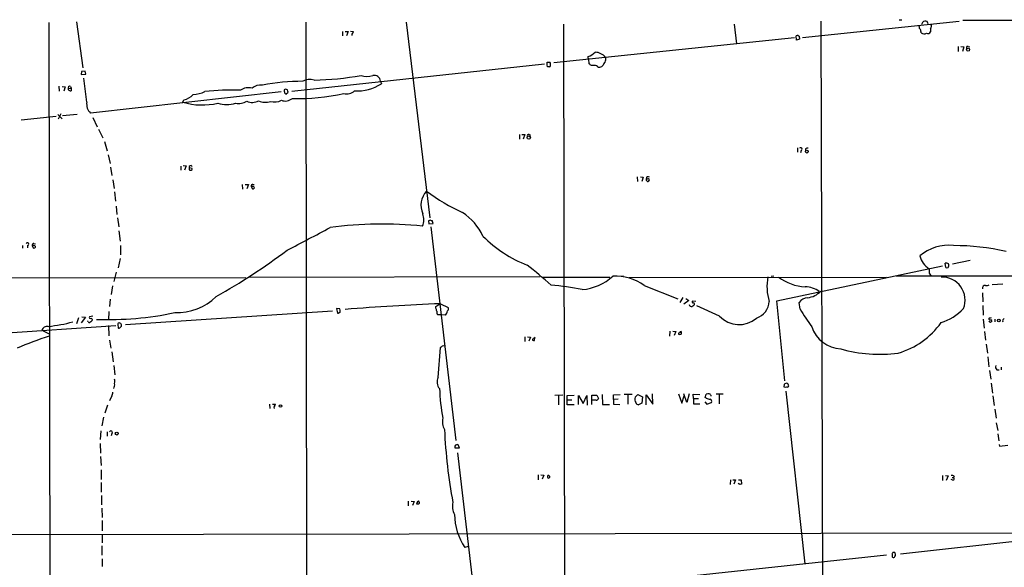
# Model space of a CAD drawing. Extents: x 19 to 1062, y 17 to 824.
# Drawn here: x 191 to 499, y 653 to 824 of the extents above; entities that cross this region are included whole.
import ezdxf

# ---------------------------------------------------------------- set-up
doc = ezdxf.new("R2010")
doc.units = 0
doc.header["$MEASUREMENT"] = 0
doc.layers.add('MAIN', color=5, linetype='CONTINUOUS')

msp = doc.modelspace()

# ---------------------------------------------------------------- linework, layer by layer
at = {"layer": 'MAIN'}
for p, q in [((200.152, 822.706), (200.5753, 586.1473)), ((208.788, 822.8753), (210.7353, 808.5667)), ((280.416, 822.7907), (280.8393, 501.4807)), ((311.7427, 822.7907), (319.1933, 761.6613)), ((360.934, 822.1133), (361.2727, 606.9753)), ((414.274, 822.198), (415.036, 816.0173)), ((435.61, 817.9647), (484.5473, 823.1293)), ((441.2827, 823.0447), (441.96, 611.8013)), ((465.7513, 823.468), (466.598, 823.468)), ((472.0167, 821.436), (472.0167, 821.8593)), ((473.1173, 822.706), (472.7787, 822.0287)), ((474.8953, 822.2827), (474.5567, 822.96)), ((485.648, 823.3833), (529.6747, 823.5527)), ((291.9307, 819.912), (291.9307, 818.4727)), ((292.6927, 819.912), (293.7087, 819.8273)), ((293.7087, 819.8273), (293.2007, 818.4727)), ((294.386, 819.9967), (295.3173, 819.8273)), ((433.7473, 817.118), (433.6627, 818.5573)), ((434.2553, 818.642), (434.594, 818.388)), ((434.594, 818.388), (434.6787, 817.4567)), ((475.5727, 820.674), (475.5727, 819.7427)), ((433.07, 817.88), (357.9707, 810.0907)), ((434.6787, 817.4567), (433.7473, 817.118)), ((484.2087, 815.1707), (484.2087, 813.6467)), ((485.0553, 815.1707), (485.9867, 815.086)), ((487.3413, 815.1707), (487.8493, 815.086)), ((368.6387, 811.53), (368.6387, 812.038)), ((485.9867, 815.086), (485.5633, 813.6467)), ((276.098, 801.2007), (355.0073, 809.752)), ((355.854, 810.26), (356.7007, 810.26)), ((355.9387, 808.8207), (355.854, 809.4133)), ((368.9773, 809.752), (368.808, 811.1913)), ((370.332, 809.244), (369.6547, 809.244)), ((373.2953, 809.3287), (372.9567, 808.99)), ((210.3967, 807.3813), (210.312, 806.45)), ((210.312, 806.45), (211.7513, 806.5347)), ((211.4973, 807.466), (210.3967, 807.3813)), ((211.7513, 806.5347), (211.4973, 807.466)), ((203.2847, 802.8093), (203.3693, 801.2853)), ((212.0053, 797.814), (211.074, 805.3493)), ((303.784, 804.418), (304.038, 803.5713)), ((204.3007, 802.7247), (205.232, 802.64)), ((205.232, 802.64), (204.8087, 801.2007)), ((206.248, 801.7933), (206.4173, 802.0473)), ((206.4173, 802.0473), (207.1793, 802.2167)), ((206.9253, 802.7247), (207.1793, 802.2167)), ((207.1793, 802.2167), (207.0947, 801.37)), ((272.7113, 801.0313), (213.1907, 794.4273)), ((274.1507, 800.354), (274.9127, 800.9467)), ((241.9773, 797.814), (242.316, 798.576)), ((202.946, 794.004), (204.3007, 792.6493)), ((203.962, 794.1733), (203.1153, 792.48)), ((209.042, 794.004), (204.47, 793.5807)), ((202.438, 793.3267), (191.516, 792.1413)), ((213.9527, 792.988), (215.2227, 790.1093)), ((215.646, 789.432), (217.0853, 786.638)), ((347.218, 787.7387), (347.218, 786.2147)), ((347.8953, 787.7387), (348.9113, 787.7387)), ((348.9113, 787.7387), (348.3187, 786.2993)), ((350.1813, 787.7387), (350.6047, 787.4847)), ((217.5087, 785.5373), (218.3553, 782.6587)), ((218.694, 781.3887), (219.2867, 778.6793)), ((434.0013, 783.5053), (434.086, 782.1507)), ((435.1867, 782.7433), (435.0173, 781.9813)), ((436.5413, 783.2513), (436.5413, 782.7433)), ((219.456, 777.494), (219.8793, 774.8693)), ((241.3847, 777.8327), (241.3847, 776.5627)), ((242.1467, 778.002), (243.078, 777.9173)), ((243.078, 777.9173), (242.57, 776.5627)), ((244.9407, 777.1553), (244.0093, 777.3247)), ((244.9407, 776.8167), (244.9407, 777.1553)), ((220.1333, 773.5993), (220.5567, 770.89)), ((260.604, 772.16), (260.6887, 770.636)), ((261.5353, 772.16), (262.5513, 772.0753)), ((262.5513, 772.0753), (262.0433, 770.7207)), ((263.906, 772.16), (264.3293, 772.0753)), ((383.9633, 774.5307), (384.048, 773.0913)), ((384.9793, 774.5307), (385.826, 774.446)), ((385.826, 774.446), (385.4027, 773.0067)), ((386.842, 774.3613), (386.7573, 773.7687)), ((387.096, 773.7687), (386.7573, 773.7687)), ((220.726, 769.7893), (220.98, 766.9107)), ((263.398, 771.4827), (263.7367, 770.7207)), ((263.8213, 771.4827), (263.398, 771.4827)), ((221.1493, 765.3867), (221.4033, 762.762)), ((221.5727, 761.6613), (221.996, 758.8673)), ((319.3627, 760.984), (318.77, 760.73)), ((318.77, 760.73), (318.8547, 759.7987)), ((318.8547, 759.7987), (320.2093, 759.968)), ((320.2093, 759.968), (319.9553, 760.8993)), ((222.0807, 757.682), (222.4193, 754.38)), ((319.4473, 758.8673), (327.3213, 692.15)), ((195.4953, 753.7027), (196.0033, 753.618)), ((191.9393, 753.11), (191.9393, 752.2633)), ((193.548, 753.11), (193.4633, 752.348)), ((194.9873, 753.0253), (195.2413, 752.348)), ((222.5887, 753.0253), (222.5887, 750.1467)), ((222.4193, 748.9613), (221.8267, 746.0827)), ((480.3987, 746.1673), (480.1447, 747.522)), ((482.4307, 747.3527), (487.934, 748.4533)), ((221.234, 744.728), (220.472, 741.8493)), ((427.5667, 735.838), (479.298, 746.6753)), ((475.1493, 744.474), (475.8267, 743.5427)), ((39.7087, 742.7807), (261.7047, 743.0347)), ((262.5513, 743.204), (353.6527, 743.3733)), ((354.1607, 743.204), (375.412, 743.204)), ((379.6453, 743.458), (376.3433, 743.3733)), ((381.4233, 743.1193), (461.8567, 743.204)), ((425.7887, 743.5427), (426.6353, 743.6273)), ((510.6247, 743.5427), (464.9047, 743.5427)), ((220.0487, 740.4947), (219.6253, 737.7853)), ((386.1647, 740.5793), (396.6633, 736.4307)), ((491.8287, 738.2933), (491.9133, 735.4993)), ((498.1787, 741.0027), (494.8767, 740.7487)), ((219.2867, 736.346), (219.1173, 733.9753)), ((398.1873, 736.854), (397.256, 735.2453)), ((400.1347, 735.9227), (398.526, 734.7373)), ((399.1187, 736.5153), (400.1347, 735.9227)), ((402.2513, 735.584), (401.1507, 735.6687)), ((430.1067, 710.7767), (427.5667, 735.838)), ((434.848, 733.2133), (434.5093, 735.2453)), ((218.8633, 732.4513), (218.7787, 729.9113)), ((224.1127, 728.3873), (288.798, 732.7053)), ((290.068, 733.3827), (290.322, 731.9433)), ((291.084, 733.298), (290.068, 733.3827)), ((321.056, 734.06), (322.326, 734.9067)), ((321.056, 733.552), (321.056, 734.06)), ((322.4953, 734.9067), (324.9507, 733.7213)), ((409.702, 731.012), (402.59, 734.2293)), ((491.9133, 734.314), (491.998, 731.266)), ((209.3807, 730.504), (208.788, 728.6413)), ((211.6667, 730.6733), (210.312, 728.8953)), ((210.4813, 730.758), (211.6667, 730.6733)), ((212.4287, 729.3187), (212.2593, 729.4033)), ((213.9527, 731.012), (212.852, 730.8427)), ((322.7493, 731.4353), (321.6487, 731.4353)), ((324.104, 731.266), (322.7493, 731.4353)), ((491.998, 730.0807), (492.3367, 727.2867)), ((494.3687, 729.0647), (493.8607, 729.3187)), ((495.6387, 730.0807), (495.6387, 729.234)), ((172.5507, 724.8313), (221.0647, 728.1333)), ((197.9507, 726.6093), (200.2367, 725.5087)), ((218.7787, 728.0487), (218.948, 724.8313)), ((221.742, 728.3873), (221.8267, 727.3713)), ((222.6733, 728.726), (222.3347, 728.8107)), ((222.4193, 727.456), (222.8427, 727.8793)), ((394.1233, 726.3553), (394.0387, 724.7467)), ((395.0547, 726.3553), (395.986, 726.2707)), ((395.986, 726.2707), (395.478, 725.0007)), ((492.4213, 726.186), (492.76, 723.4767)), ((219.1173, 723.5613), (219.5407, 721.0213)), ((348.9113, 724.5773), (348.8267, 723.0533)), ((349.6733, 724.5773), (350.6047, 724.4927)), ((350.6047, 724.4927), (350.0967, 723.2227)), ((351.282, 723.7307), (351.282, 723.4767)), ((351.8747, 723.392), (351.9593, 724.2387)), ((219.7947, 719.836), (220.3027, 716.7033)), ((321.818, 711.8773), (322.4953, 721.2753)), ((492.9293, 722.2913), (493.4373, 719.4127)), ((493.522, 718.312), (493.8607, 715.1793)), ((220.472, 715.6027), (220.8107, 712.724)), ((494.03, 714.0787), (494.4533, 711.3693)), ((496.316, 714.248), (496.9933, 714.248)), ((497.6707, 715.0947), (497.6707, 714.248)), ((429.8527, 709.676), (429.768, 708.914)), ((430.4453, 707.5593), (436.2873, 653.7113)), ((494.538, 710.0993), (494.9613, 706.9667)), ((219.7947, 706.12), (219.1173, 704.596)), ((360.7647, 706.374), (358.2247, 706.2893)), ((359.41, 706.2893), (359.41, 703.326)), ((362.0347, 706.2893), (364.236, 706.374)), ((362.1193, 703.326), (362.0347, 706.2893)), ((362.1193, 704.85), (363.5587, 704.9347)), ((365.5907, 703.4107), (365.5907, 706.2893)), ((365.5907, 706.2893), (367.1147, 703.7493)), ((367.1147, 703.7493), (368.2153, 706.2047)), ((368.2153, 706.2047), (368.3, 703.2413)), ((369.824, 703.4107), (369.824, 706.374)), ((369.824, 706.374), (371.348, 706.374)), ((371.1787, 704.7653), (369.824, 704.7653)), ((371.348, 706.374), (371.856, 705.2733)), ((373.0413, 706.5433), (373.126, 703.4107)), ((376.5127, 706.4587), (378.6293, 706.5433)), ((376.5973, 705.0193), (376.5127, 706.4587)), ((376.5973, 705.0193), (376.5127, 703.4953)), ((378.0367, 705.104), (376.5973, 705.0193)), ((382.3547, 706.5433), (379.8993, 706.5433)), ((381, 706.4587), (381, 703.4953)), ((383.286, 705.6967), (384.1327, 706.5433)), ((384.1327, 706.5433), (385.572, 705.866)), ((385.572, 705.866), (385.4027, 703.834)), ((386.7573, 703.326), (386.7573, 706.4587)), ((386.7573, 706.4587), (388.874, 703.58)), ((388.874, 703.58), (388.7893, 706.7127)), ((396.8327, 706.7127), (397.9333, 703.834)), ((397.9333, 703.834), (398.6107, 706.12)), ((399.4573, 704.0033), (398.526, 706.7973)), ((400.2193, 706.7973), (399.4573, 704.0033)), ((401.574, 705.2733), (401.4893, 706.628)), ((401.4893, 706.628), (403.5213, 706.5433)), ((401.574, 705.2733), (401.574, 703.6647)), ((401.574, 705.2733), (403.098, 705.2733)), ((405.2147, 705.612), (405.5533, 706.628)), ((405.4687, 705.358), (405.2147, 705.612)), ((408.6013, 706.7127), (410.8027, 706.7127)), ((409.6173, 706.628), (409.6173, 703.6647)), ((495.046, 706.12), (495.4693, 703.072)), ((218.5247, 703.2413), (217.678, 700.7013)), ((269.0707, 703.58), (269.1553, 702.1407)), ((270.002, 703.58), (270.9333, 703.4953)), ((364.3207, 703.326), (362.1193, 703.326)), ((373.126, 703.4107), (375.3273, 703.4107)), ((376.5127, 703.4953), (378.5447, 703.4107)), ((385.4027, 703.834), (384.3867, 703.326)), ((401.574, 703.6647), (403.5213, 703.6647)), ((405.0453, 704.2573), (405.7227, 703.58)), ((405.7227, 703.58), (407.162, 704.0033)), ((495.6387, 701.9713), (496.062, 699.1773)), ((217.2547, 699.4313), (216.7467, 696.722)), ((216.408, 695.198), (216.2387, 692.4887)), ((496.1467, 697.738), (496.57, 695.2827)), ((218.3553, 694.8593), (218.3553, 693.5047)), ((219.8793, 694.3513), (219.6253, 693.674)), ((496.6547, 694.2667), (496.9087, 692.0653)), ((216.154, 691.3033), (216.3233, 688.2553)), ((326.9827, 690.4567), (326.9827, 689.864)), ((326.9827, 689.864), (328.422, 689.9487)), ((328.422, 689.9487), (328.0833, 690.88)), ((497.078, 690.9647), (497.1627, 690.372)), ((497.1627, 690.372), (499.7873, 690.7107)), ((216.3233, 687.2393), (216.4927, 684.3607)), ((327.8293, 688.34), (335.4493, 623.4853)), ((216.4927, 683.006), (216.4927, 680.0427)), ((353.06, 681.482), (353.06, 679.958)), ((353.822, 681.482), (354.7533, 681.3973)), ((354.7533, 681.3973), (354.2453, 680.1273)), ((413.0887, 679.958), (413.004, 678.434)), ((413.8507, 679.958), (414.6973, 679.8733)), ((414.6973, 679.8733), (414.1893, 678.5187)), ((415.6287, 679.958), (416.4753, 679.8733)), ((416.4753, 679.8733), (416.56, 678.6033)), ((479.298, 681.228), (479.3827, 679.704)), ((480.314, 681.228), (481.076, 681.1433)), ((481.076, 681.1433), (480.4833, 679.704)), ((482.6, 679.7887), (482.0073, 680.0427)), ((482.346, 680.6353), (482.7693, 680.6353)), ((482.9387, 681.0587), (482.7693, 680.6353)), ((216.4927, 679.1113), (216.4927, 676.0633)), ((416.052, 678.434), (415.544, 678.7727)), ((216.5773, 675.0473), (216.662, 672.084)), ((216.7467, 671.068), (216.8313, 668.1047)), ((312.42, 673.2693), (312.42, 671.83)), ((313.3513, 673.2693), (314.2827, 673.1)), ((314.2827, 673.1), (313.7747, 671.9147)), ((315.8913, 672.9307), (315.8913, 673.1847)), ((216.8313, 667.1733), (216.8313, 663.956)), ((509.6087, 663.2787), (172.466, 662.686)), ((216.8313, 662.8553), (216.8313, 660.2307)), ((466.1747, 656.844), (524.256, 663.194)), ((216.7467, 659.2993), (216.7467, 656.4207)), ((331.1313, 659.13), (330.1153, 658.7913)), ((216.8313, 655.2353), (216.8313, 652.8647)), ((461.8567, 656.4207), (389.128, 648.5467))]:
    msp.add_line(p, q, dxfattribs=at)
for centre, radius in [((487.3359, 814.2133), 0.4641), ((350.0845, 786.7711), 0.5084), ((436.9524, 782.3977), 0.4595), ((496.9368, 729.6151), 0.4291), ((272.5556, 702.9594), 0.4058), ((221.3583, 694.3481), 0.4465)]:
    msp.add_circle(centre, radius, dxfattribs=at)
for centre, radius, start, end in [((472.8491, 821.2525), 0.8524, 167.56816, 241.318192), ((473.9876, 821.9794), 1.1338, 59.870879, 140.142017), ((474.6959, 821.5428), 1.2343, 315.262582, 32.059998), ((295.4022, 818.8536), 0.6295, 132.282873, 199.640967), ((294.8685, 819.7596), 0.4539, 284.051552, 8.578205), ((434.0859, 817.7121), 0.9452, 79.675635, 116.597581), ((469.5386, 819.2555), 3.1589, 2.694476, 23.294332), ((473.5739, 820.7959), 1.6467, 237.700666, 296.269394), ((474.7259, 820.1662), 0.9468, 243.448481, 333.429536), ((487.172, 814.832), 0.3787, 63.441716, 243.441716), ((366.0136, 818.7695), 7.2253, 291.304417, 311.912237), ((370.7554, 809.2019), 4.1917, 38.02556, 88.843523), ((144.204, 809.8367), 211.6504, 359.885382, 0.114591), ((356.2351, 809.371), 0.6693, 304.689739, 18.440363), ((356.2775, 809.7944), 0.6292, 340.338213, 47.731211), ((368.808, 811.403), 0.2117, 143.124688, 270), ((242.316, 640.148), 211.6804, 53.018218, 53.2474), ((370.6284, 808.0379), 1.242, 44.29864, 103.806874), ((372.172, 810.0524), 1.3208, 240.284712, 306.449972), ((374.9045, 808.9896), 1.6446, 124.513368, 168.100396), ((372.077, 811.1783), 2.0709, 336.26337, 17.00692), ((279.808, 912.8204), 108.1967, 271.712138, 279.512024), ((299.5507, 812.7596), 6.9043, 254.348356, 285.650845), ((301.8226, 804.1781), 1.9761, 6.973246, 101.954215), ((356.2773, 639.5208), 169.3002, 89.885375, 90.114591), ((206.6714, 802.386), 0.4234, 53.143638, 233.121983), ((266.3488, 799.1942), 3.9879, 82.500394, 132.550869), ((280.0271, 730.8331), 73.5022, 90.422811, 100.312237), ((281.6716, 800.21), 4.6673, 72.942128, 117.940413), ((296.7088, 814.42), 13.0924, 265.38769, 304.042301), ((206.883, 802.005), 0.6694, 198.437656, 288.437656), ((241.5096, 803.5951), 5.0835, 279.127494, 317.864753), ((244.2946, 811.616), 11.4736, 274.923344, 293.774177), ((257.608, 718.9925), 82.5818, 88.332339, 96.038966), ((262.4608, 797.9708), 4.3283, 74.025511, 124.466595), ((274.0661, 801.4546), 0.4234, 90.013532, 216.848245), ((274.7574, 801.1866), 1.0302, 179.215785, 233.919879), ((273.8607, 800.3005), 1.5908, 56.301941, 82.585052), ((105.4795, 758.9295), 174.5653, 13.92763, 14.156781), ((278.5167, 860.1526), 61.1947, 267.893441, 282.987311), ((293.2428, 803.8258), 3.443, 253.575712, 314.498719), ((215.8675, 797.265), 3.901, 171.909778, 226.671281), ((248.1344, 818.889), 21.956, 253.71418, 282.760625), ((255.7357, 807.0849), 9.9958, 254.020984, 285.978465), ((259.461, 802.0361), 4.6636, 257.948662, 303.622259), ((263.7865, 801.5134), 3.7859, 242.584164, 300.079199), ((267.7723, 803.1168), 5.3076, 246.830326, 287.964533), ((270.7031, 802.2324), 4.3608, 252.740973, 298.68145), ((274.0488, 801.5313), 3.3664, 248.151815, 311.224351), ((350.0402, 787.3153), 0.4462, 71.569111, 214.694342), ((435.0353, 783.159), 0.4423, 290.011875, 143.725967), ((437.1765, 782.2771), 1.163, 79.521979, 123.105242), ((244.5917, 777.0543), 0.6421, 155.095231, 229.965914), ((244.491, 777.5011), 0.513, 28.768225, 200.112884), ((244.3481, 777.3244), 0.7803, 257.461635, 319.412244), ((263.8576, 771.6672), 0.4952, 84.390726, 201.872304), ((387.1383, 773.6417), 0.4016, 161.565051, 251.565051), ((387.3818, 773.5887), 0.9425, 65.455419, 124.941222), ((387.1807, 773.2395), 0.1707, 172.866658, 299.719894), ((387.3782, 773.4582), 0.4195, 19.652905, 132.26634), ((387.1805, 773.6841), 0.5988, 278.140927, 351.859073), ((263.8213, 771.3982), 0.6828, 262.88227, 330.239505), ((263.953, 771.0405), 0.4614, 2.33528, 106.58506), ((322.9457, 765.5938), 6.5219, 136.981399, 204.094236), ((352.7588, 815.4401), 57.0679, 232.701273, 245.879952), ((312.3887, 761.1277), 4.944, 336.057279, 21.395538), ((319.228, 748.1329), 18.3289, 25.378917, 56.148325), ((304.2788, 635.6511), 124.1143, 84.16011, 97.519849), ((319.7861, 761.8311), 0.947, 243.443066, 280.291859), ((-69.7096, 1419.5626), 751.4812, 297.2671519, 298.4279971), ((193.4896, 753.5158), 0.41, 278.189394, 152.878697), ((195.4471, 753.2097), 0.4954, 84.416009, 201.852954), ((363.896, 783.7658), 39.5174, 224.660751, 248.773825), ((195.3261, 752.2214), 0.8723, 39.077292, 112.852769), ((195.5376, 752.712), 0.4694, 230.854032, 7.256717), ((149.9038, 917.7687), 207.7483, 299.586245, 306.877217), ((481.0974, 739.7431), 13.387, 82.825613, 131.250063), ((482.8072, 680.0045), 73.0208, 77.03109, 90.029738), ((478.4325, 751.2346), 6.3248, 193.035628, 238.728165), ((480.5171, 746.2808), 1.2959, 55.809599, 106.700938), ((289.4709, 667.8754), 99.316, 47.12998, 52.748247), ((813.799, 745.1513), 338.6504, 179.885392, 180.114592), ((480.7374, 746.7602), 0.6828, 240.262404, 299.730309), ((480.1238, 746.9081), 1.2064, 322.117519, 21.625026), ((365.2766, 755.873), 16.6314, 275.172502, 311.713732), ((377.3258, 728.6166), 14.8739, 53.540355, 93.787452), ((440.8092, 740.3058), 16.3116, 169.463009, 196.826555), ((437.3655, 755.7044), 15.5749, 233.378784, 266.654882), ((479.1569, 735.9791), 7.2276, 338.946723, 91.566641), ((351.3322, 663.977), 76.8991, 78.414379, 85.743854), ((436.4571, 732.7043), 7.4517, 53.788904, 90.003076), ((436.4374, 743.4119), 6.6884, 276.708285, 316.421817), ((492.5657, 739.8226), 0.7812, 75.599115, 199.383491), ((493.0986, 742.4414), 1.8927, 259.69407, 296.574528), ((240.1664, 749.7357), 17.6348, 267.905864, 314.269175), ((401.4469, 735.4993), 0.3412, 150.234291, 277.137512), ((401.5316, 734.8643), 0.2994, 8.140927, 98.121983), ((419.4424, 735.9017), 5.7624, 287.933429, 356.839474), ((437.4846, 733.1262), 3.6528, 94.174462, 144.540363), ((218.5715, 831.8118), 101.8766, 268.020957, 281.867314), ((290.4913, 732.282), 0.3787, 243.441716, 333.441716), ((290.8724, 732.409), 0.2993, 261.856362, 351.875312), ((288.7949, 732.6203), 2.3873, 353.902053, 16.491663), ((363.136, -193.6205), 929.4162, 92.506179, 94.3415609), ((67.2329, 648.3715), 267.7347, 18.322049, 18.551239), ((322.4386, 732.1972), 1.0975, 162.019049, 223.966292), ((319.3784, 734.1405), 5.5312, 328.688581, 344.051758), ((324.2883, 733.2946), 0.7879, 301.216895, 32.788529), ((400.9054, 734.7317), 0.6906, 186.568315, 283.446686), ((400.742, 735.315), 1.2961, 284.475817, 315.012503), ((401.4892, 734.7374), 0.3787, 296.585347, 26.55152), ((514.0077, 781.6254), 92.79, 211.448917, 215.524241), ((473.6883, 745.0677), 16.9031, 287.868436, 316.267322), ((194.3378, 779.3531), 51.8665, 276.248174, 284.914773), ((212.8096, 729.3892), 0.3874, 190.48609, 303.119959), ((213.1483, 730.631), 0.3642, 144.455006, 305.544994), ((297.9252, 602.2341), 152.6259, 123.57026, 123.799443), ((213.2486, 729.8334), 0.5135, 303.130031, 77.471192), ((415.7661, 736.675), 8.2972, 223.041086, 311.065682), ((458.6537, 743.3288), 24.7947, 286.022274, 324.640529), ((494.1571, 730.2077), 0.3224, 113.217258, 203.193924), ((494.5121, 730.7822), 0.9573, 227.120783, 266.478547), ((494.1995, 731.4343), 0.9456, 259.674018, 296.58673), ((494.8347, 728.7678), 0.5526, 94.432107, 147.497791), ((494.3433, 729.3864), 0.4538, 351.419912, 75.972942), ((498.8982, 729.5304), 0.7782, 112.372926, 202.389346), ((199.6494, 726.0318), 1.7941, 79.293831, 161.22372), ((222.0807, 728.5397), 0.3714, 46.854644, 204.225635), ((222.0845, 727.6831), 0.4046, 230.415647, 325.850351), ((221.488, 728.0486), 1.3652, 352.876545, 29.748005), ((397.6116, 725.7373), 0.4538, 81.419912, 165.972942), ((609.3791, 725.7626), 211.7002, 179.885408, 180.114564), ((448.1191, 730.8944), 10.1432, 198.297049, 266.772324), ((248.3911, 580.3482), 152.2162, 108.44265, 112.457015), ((350.9858, 724.1963), 0.5518, 302.463229, 355.603684), ((351.7052, 724.3223), 0.9456, 243.413271, 280.325982), ((350.9451, 726.3513), 2.2754, 285.051935, 301.344217), ((397.2813, 725.4071), 0.4537, 104.030118, 188.59446), ((397.256, 726.3134), 1.0621, 246.512404, 293.487596), ((238.082, 848.433), 152.626, 303.578089, 303.807293), ((323.4266, 720.6397), 1.0623, 66.511757, 113.483296), ((459.6283, 764.026), 44.9138, 254.397231, 277.508456), ((497.1629, 715.1794), 1.2589, 160.351687, 227.720494), ((218.0603, 710.692), 2.7504, 345.743974, 14.256026), ((324.3813, 710.4284), 2.9444, 150.522785, 223.381657), ((217.9189, 709.6335), 2.8329, 334.322308, 7.733375), ((376.42, 709.7003), 54.1942, 181.368505, 191.196372), ((430.1914, 709.9297), 1.1004, 247.370923, 292.624271), ((514.7739, 582.857), 152.6259, 123.578058, 123.807262), ((430.5995, 709.4533), 0.6101, 5.020991, 113.043211), ((430.8687, 709.2527), 0.4234, 233.132809, 36.875312), ((218.2843, 707.1925), 1.8524, 324.622323, 3.491057), ((371.0999, 705.5758), 0.8144, 275.553068, 338.194671), ((385.1062, 705.104), 1.9143, 161.96353, 215.098928), ((406.9217, 709.321), 4.221, 249.864971, 267.515164), ((406.231, 704.3386), 2.3876, 83.900432, 106.489619), ((406.3295, 705.979), 0.7499, 4.305534, 78.056254), ((406.5099, 704.3843), 0.7552, 329.703699, 72.364007), ((271.1662, 702.3947), 0.7037, 133.785044, 201.16028), ((269.9778, 703.5541), 0.9573, 317.120783, 356.478547), ((384.697, 704.5818), 1.2936, 206.565051, 256.120598), ((327.937, 698.0315), 4.8179, 166.242091, 210.017178), ((219.5407, 694.7021), 0.4876, 313.986168, 150.259491), ((490.7749, 703.3291), 167.1874, 182.642431, 190.505445), ((327.8293, 689.8979), 1.0144, 75.499362, 146.573115), ((356.506, 680.8673), 0.5772, 113.340653, 213.260626), ((356.2845, 680.839), 0.389, 227.823401, 91.060366), ((482.3038, 680.0851), 1.1624, 56.890992, 100.498837), ((482.594, 680.2301), 0.4415, 270.77878, 66.605443), ((458.6335, 551.5113), 133.8752, 108.317001, 108.54617), ((316.2997, 672.0987), 1.2961, 134.993748, 165.524183), ((315.3834, 841.7725), 169.3501, 269.885409, 270.114558), ((315.722, 672.8459), 0.3787, 63.44848, 153.428183), ((315.5528, 672.7613), 0.3785, 296.551513, 26.585359), ((331.3303, 671.6224), 5.0896, 166.089079, 209.44146), ((346.2862, 669.4938), 19.3918, 181.102445, 213.498065), ((464.0157, 656.8017), 0.4359, 119.058434, 209.058435), ((632.9346, 656.2513), 169.3002, 179.885375, 180.114592), ((464.058, 656.1666), 0.4936, 210.955794, 300.965747), ((464.1426, 487.8328), 169.3502, 89.885409, 90.114558), ((337.4698, 740.68), 152.6538, 326.192749, 326.421911), ((463.1693, 656.463), 1.4965, 351.86719, 28.747051)]:
    msp.add_arc(centre, radius, start, end, dxfattribs=at)

doc.saveas('drawing.dxf')
